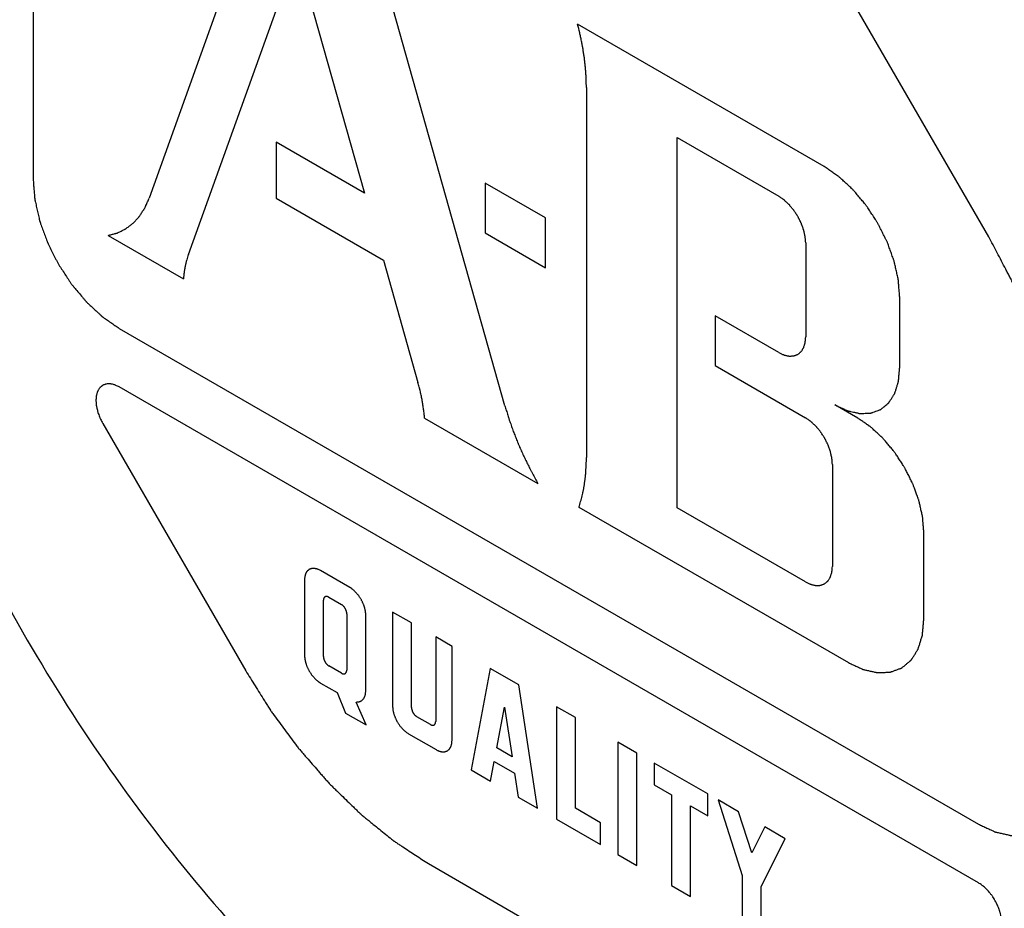
# Model space of a CAD drawing. Units: inches. Extents: x 0 to 17, y 0 to 11.
# Drawn here: x 13.7 to 13.9, y 9.3 to 9.4 of the extents above; entities that cross this region are included whole.
import ezdxf

# ---------------------------------------------------------------- set-up
doc = ezdxf.new("R2010")
doc.units = ezdxf.units.IN
doc.header["$LTSCALE"] = 0.935
doc.header["$MEASUREMENT"] = 0
doc.layers.get('0').update_dxf_attribs({"linetype": 'CONTINUOUS'})

msp = doc.modelspace()

# ---------------------------------------------------------------- linework, layer by layer
at = {"color": 40, "linetype": 'Continuous'}
for p, q in [((13.73252, 9.42603), (13.71196, 9.36871)), ((13.6929, 9.41829), (13.6929, 9.37178)), ((13.77039, 9.33458), (13.74699, 9.41768)), ((13.71841, 9.35944), (13.73619, 9.409)), ((13.73619, 9.409), (13.74731, 9.36952)), ((13.8499, 9.36231), (13.82741, 9.40125)), ((13.82287, 9.37387), (13.78235, 9.39727)), ((13.78379, 9.38688), (13.78379, 9.32604)), ((13.79868, 9.3178), (13.79868, 9.37864)), ((13.79868, 9.37864), (13.81539, 9.369)), ((13.73281, 9.37789), (13.73281, 9.36871)), ((13.74731, 9.36952), (13.73281, 9.37789)), ((13.76713, 9.37118), (13.76713, 9.36298)), ((13.77705, 9.36545), (13.76713, 9.37118)), ((13.73281, 9.36871), (13.75046, 9.35852)), ((13.77705, 9.35726), (13.77705, 9.36545)), ((13.70522, 9.36256), (13.71757, 9.35543)), ((13.76713, 9.36298), (13.77705, 9.35726)), ((13.81981, 9.36133), (13.81981, 9.34587)), ((13.75046, 9.35852), (13.75612, 9.33841)), ((13.83526, 9.34084), (13.83526, 9.35241)), ((13.80492, 9.34936), (13.80492, 9.34117)), ((13.81539, 9.34332), (13.80492, 9.34936)), ((13.70704, 9.34729), (13.84819, 9.2658)), ((13.80492, 9.34117), (13.81978, 9.33259)), ((13.84819, 9.25616), (13.70704, 9.33766)), ((13.82838, 9.33253), (13.82462, 9.3347)), ((13.7572, 9.33255), (13.77581, 9.3218)), ((13.70433, 9.33167), (13.72781, 9.291)), ((13.8242, 9.32493), (13.8242, 9.30817)), ((13.78256, 9.31791), (13.82684, 9.29234)), ((13.81978, 9.30562), (13.79868, 9.3178)), ((13.83922, 9.2995), (13.83922, 9.31376)), ((13.74491, 9.30471), (13.74011, 9.30748)), ((13.73747, 9.30596), (13.73747, 9.29356)), ((13.74059, 9.29333), (13.74059, 9.30259)), ((13.74147, 9.3031), (13.74353, 9.30191)), ((13.74442, 9.30038), (13.74442, 9.29112)), ((13.74755, 9.28775), (13.74755, 9.30014)), ((13.75194, 9.30065), (13.75194, 9.28521)), ((13.75505, 9.29886), (13.75194, 9.30065)), ((13.75505, 9.28498), (13.75505, 9.29886)), ((13.75903, 9.29656), (13.75903, 9.28269)), ((13.76172, 9.29501), (13.75903, 9.29656)), ((13.76172, 9.27956), (13.76172, 9.29501)), ((13.74353, 9.29061), (13.74147, 9.2918)), ((13.76798, 9.29139), (13.76484, 9.27472)), ((13.77266, 9.28869), (13.76798, 9.29139)), ((13.74011, 9.28899), (13.74284, 9.28742)), ((13.77577, 9.2684), (13.77266, 9.28869)), ((13.74284, 9.28742), (13.74421, 9.28405)), ((13.74758, 9.28211), (13.74597, 9.28587)), ((13.76906, 9.27833), (13.77033, 9.28501)), ((13.77033, 9.28501), (13.77158, 9.27688)), ((13.77889, 9.28509), (13.77889, 9.26661)), ((13.782, 9.2833), (13.77889, 9.28509)), ((13.74421, 9.28405), (13.74758, 9.28211)), ((13.75815, 9.28218), (13.75594, 9.28345)), ((13.782, 9.2684), (13.782, 9.2833)), ((13.75457, 9.28064), (13.75908, 9.27804)), ((13.77158, 9.27688), (13.76906, 9.27833)), ((13.78896, 9.27928), (13.78896, 9.26079)), ((13.79208, 9.27748), (13.78896, 9.27928)), ((13.79208, 9.25899), (13.79208, 9.27748)), ((13.76802, 9.27288), (13.76864, 9.27612)), ((13.76864, 9.27612), (13.77199, 9.27418)), ((13.79492, 9.27584), (13.79492, 9.27224)), ((13.80371, 9.27076), (13.79492, 9.27584)), ((13.76484, 9.27472), (13.76802, 9.27288)), ((13.77199, 9.27418), (13.77259, 9.27024)), ((13.79492, 9.27224), (13.79776, 9.2706)), ((13.77259, 9.27024), (13.77577, 9.2684)), ((13.79776, 9.2706), (13.79776, 9.25571)), ((13.80371, 9.26717), (13.80371, 9.27076)), ((13.80087, 9.25391), (13.80087, 9.26881)), ((13.80087, 9.26881), (13.80371, 9.26717)), ((13.80541, 9.26978), (13.80938, 9.25735)), ((13.80878, 9.26783), (13.80541, 9.26978)), ((13.78612, 9.26603), (13.782, 9.2684)), ((13.81094, 9.26109), (13.80878, 9.26783)), ((13.77889, 9.26661), (13.78612, 9.26243)), ((13.78612, 9.26243), (13.78612, 9.26603)), ((13.81309, 9.26535), (13.81094, 9.26109)), ((13.81646, 9.2634), (13.81309, 9.26535)), ((13.81249, 9.25555), (13.81646, 9.2634)), ((13.78896, 9.26079), (13.79208, 9.25899)), ((13.75783, 9.25931), (13.7974, 9.23647)), ((13.80938, 9.25735), (13.80938, 9.249)), ((13.79776, 9.25571), (13.80087, 9.25391)), ((13.81249, 9.2472), (13.81249, 9.25555))]:
    msp.add_line(p, q, dxfattribs=at)
at = {"color": 7, "linetype": 'Continuous'}
msp.add_open_spline([(13.69168, 9.49498), (13.68956, 9.49376), (13.68547, 9.49103), (13.67985, 9.48616), (13.67477, 9.48052), (13.67026, 9.47416), (13.66633, 9.46711), (13.66302, 9.45941), (13.66033, 9.45109), (13.65753, 9.43901), (13.65576, 9.42259), (13.65629, 9.40169), (13.65941, 9.37962), (13.66506, 9.35685), (13.67311, 9.33384), (13.68338, 9.31111), (13.69567, 9.28911), (13.70971, 9.26834), (13.72519, 9.24922), (13.7418, 9.23217), (13.75917, 9.21755), (13.77144, 9.20936), (13.77761, 9.20579)], degree=3, knots=[0, 0, 0, 0, 0.02133, 0.042888, 0.064891, 0.087534, 0.11098, 0.135365, 0.160786, 0.187308, 0.24374, 0.304681, 0.369762, 0.438351, 0.509631, 0.582647, 0.65637, 0.72974, 0.801709, 0.871287, 0.937634, 1, 1, 1, 1], dxfattribs=at)
at = {"color": 40, "linetype": 'Continuous'}
for points, knots in [([(13.78379, 9.38688), (13.78378, 9.38728), (13.78376, 9.38779), (13.78376, 9.38838), (13.78373, 9.38879), (13.7837, 9.3892), (13.78367, 9.38961), (13.78365, 9.38987), (13.78364, 9.39007), (13.78362, 9.39029), (13.78357, 9.39068), (13.78352, 9.39112), (13.78347, 9.39156), (13.78344, 9.3919), (13.78338, 9.39221), (13.78331, 9.39264), (13.78325, 9.39307), (13.78319, 9.39344), (13.78315, 9.39365), (13.7831, 9.39389), (13.78305, 9.39417), (13.78295, 9.39463), (13.78286, 9.39509), (13.78277, 9.39555), (13.7826, 9.39623), (13.78246, 9.39681), (13.78235, 9.39727)], [0, 0, 0, 0, 0.125, 0.15625, 0.1875, 0.25, 0.28125, 0.3125, 0.328125, 0.34375, 0.375, 0.4375, 0.46875, 0.5, 0.53125, 0.5625, 0.625, 0.65625, 0.671875, 0.6875, 0.71875, 0.75, 0.8125, 0.84375, 0.875, 1, 1, 1, 1]), ([(13.83526, 9.35241), (13.83524, 9.35266), (13.8352, 9.35314), (13.83515, 9.35375), (13.83511, 9.35424), (13.83508, 9.3546), (13.83506, 9.3549), (13.83504, 9.35512), (13.83503, 9.35524), (13.83503, 9.35533), (13.835, 9.35543), (13.83497, 9.35555), (13.83492, 9.35578), (13.83482, 9.35623), (13.83467, 9.35687), (13.83453, 9.35751), (13.83443, 9.35796), (13.83437, 9.35821), (13.83433, 9.3584), (13.83425, 9.3586), (13.83416, 9.35886), (13.83399, 9.35931), (13.83376, 9.35996), (13.83352, 9.36061), (13.83336, 9.36107), (13.83326, 9.36133), (13.8332, 9.36153), (13.83309, 9.36172), (13.83296, 9.36198), (13.83273, 9.36243), (13.83241, 9.36307), (13.83208, 9.36372), (13.83186, 9.36417), (13.83173, 9.36443), (13.83164, 9.36463), (13.83151, 9.3648), (13.83136, 9.36504), (13.83109, 9.36545), (13.8307, 9.36605), (13.83031, 9.36664), (13.83004, 9.36706), (13.82988, 9.36729), (13.82977, 9.36748), (13.82963, 9.36763), (13.82945, 9.36785), (13.82914, 9.36822), (13.8287, 9.36875), (13.82825, 9.36928), (13.82794, 9.36965), (13.82776, 9.36986), (13.82764, 9.37003), (13.82749, 9.37016), (13.8273, 9.37034), (13.82696, 9.37065), (13.82648, 9.3711), (13.82599, 9.37155), (13.82566, 9.37186), (13.82546, 9.37204), (13.82532, 9.37218), (13.82517, 9.37228), (13.82496, 9.37242), (13.82471, 9.3726), (13.8244, 9.37281), (13.82399, 9.37309), (13.82348, 9.37345), (13.82308, 9.37373), (13.82287, 9.37387)], [0, 0, 0, 0, 0.03125, 0.0625, 0.078125, 0.09375, 0.109375, 0.117188, 0.121094, 0.125, 0.128906, 0.132812, 0.140625, 0.15625, 0.1875, 0.21875, 0.234375, 0.242188, 0.25, 0.257812, 0.265625, 0.28125, 0.3125, 0.34375, 0.359375, 0.367188, 0.375, 0.382812, 0.390625, 0.40625, 0.4375, 0.46875, 0.484375, 0.492188, 0.5, 0.507812, 0.515625, 0.53125, 0.5625, 0.59375, 0.609375, 0.617188, 0.625, 0.632812, 0.640625, 0.65625, 0.6875, 0.71875, 0.734375, 0.742188, 0.75, 0.757812, 0.765625, 0.78125, 0.8125, 0.84375, 0.859375, 0.867188, 0.875, 0.882812, 0.890625, 0.90625, 0.921875, 0.9375, 0.96875, 1, 1, 1, 1]), ([(13.6929, 9.37178), (13.69292, 9.3715), (13.69296, 9.37095), (13.69302, 9.37026), (13.69306, 9.3697), (13.6931, 9.36929), (13.69313, 9.36894), (13.69314, 9.3687), (13.69316, 9.36856), (13.69316, 9.36846), (13.69319, 9.36834), (13.69322, 9.3682), (13.69328, 9.36794), (13.6934, 9.36743), (13.69356, 9.3667), (13.69373, 9.36597), (13.69385, 9.36545), (13.6939, 9.3652), (13.69394, 9.36505), (13.69396, 9.36494), (13.694, 9.36483), (13.69406, 9.36468), (13.69415, 9.36442), (13.69434, 9.3639), (13.69461, 9.36316), (13.69488, 9.36242), (13.69507, 9.3619), (13.69516, 9.36164), (13.69522, 9.36149), (13.69525, 9.36138), (13.69532, 9.36127), (13.69539, 9.36112), (13.69552, 9.36087), (13.69578, 9.36035), (13.69615, 9.35961), (13.69652, 9.35888), (13.69678, 9.35836), (13.69693, 9.35807), (13.69703, 9.35784), (13.69717, 9.35764), (13.69735, 9.35737), (13.69766, 9.3569), (13.6981, 9.35622), (13.69855, 9.35554), (13.69886, 9.35506), (13.69904, 9.3548), (13.69916, 9.35458), (13.69932, 9.35441), (13.69952, 9.35417), (13.69988, 9.35374), (13.70039, 9.35314), (13.70089, 9.35253), (13.70125, 9.35211), (13.70142, 9.35189), (13.70153, 9.35177), (13.7016, 9.35168), (13.70168, 9.35161), (13.70179, 9.3515), (13.70199, 9.35132), (13.70237, 9.35096), (13.70292, 9.35045), (13.70347, 9.34994), (13.70386, 9.34958), (13.70405, 9.3494), (13.70416, 9.3493), (13.70424, 9.34922), (13.70433, 9.34917), (13.70444, 9.34908), (13.70465, 9.34894), (13.70494, 9.34874), (13.70529, 9.3485), (13.70575, 9.34818), (13.70634, 9.34777), (13.7068, 9.34745), (13.70704, 9.34729)], [0, 0, 0, 0, 0.03125, 0.0625, 0.078125, 0.09375, 0.109375, 0.117188, 0.121094, 0.125, 0.128906, 0.132812, 0.140625, 0.15625, 0.1875, 0.21875, 0.234375, 0.242188, 0.246094, 0.25, 0.253906, 0.257812, 0.265625, 0.28125, 0.3125, 0.34375, 0.359375, 0.367188, 0.371094, 0.375, 0.378906, 0.382812, 0.390625, 0.40625, 0.4375, 0.46875, 0.484375, 0.492188, 0.5, 0.507812, 0.515625, 0.53125, 0.5625, 0.59375, 0.609375, 0.617188, 0.625, 0.632812, 0.640625, 0.65625, 0.6875, 0.71875, 0.734375, 0.742188, 0.746094, 0.75, 0.753906, 0.757812, 0.765625, 0.78125, 0.8125, 0.84375, 0.859375, 0.867188, 0.871094, 0.875, 0.878906, 0.882812, 0.890625, 0.90625, 0.921875, 0.9375, 0.96875, 1, 1, 1, 1]), ([(13.81981, 9.36133), (13.8198, 9.36151), (13.81977, 9.36177), (13.81975, 9.36207), (13.81973, 9.36225), (13.81973, 9.36237), (13.81969, 9.36251), (13.81965, 9.3627), (13.8196, 9.36292), (13.81955, 9.36315), (13.81951, 9.36334), (13.81948, 9.36347), (13.81942, 9.36361), (13.81936, 9.3638), (13.81927, 9.36403), (13.81919, 9.36426), (13.81912, 9.36445), (13.81908, 9.36459), (13.819, 9.36473), (13.81891, 9.36491), (13.81879, 9.36514), (13.81868, 9.36537), (13.81858, 9.36556), (13.81852, 9.3657), (13.81843, 9.36582), (13.81832, 9.36599), (13.81818, 9.3662), (13.81804, 9.36642), (13.81793, 9.36658), (13.81785, 9.36672), (13.81775, 9.36683), (13.81762, 9.36698), (13.81747, 9.36717), (13.81731, 9.36736), (13.81718, 9.36751), (13.81709, 9.36763), (13.81698, 9.36772), (13.81684, 9.36785), (13.81667, 9.36801), (13.8165, 9.36817), (13.81636, 9.36829), (13.81626, 9.3684), (13.81615, 9.36847), (13.816, 9.36857), (13.81575, 9.36874), (13.81553, 9.3689), (13.81539, 9.369)], [0, 0, 0, 0, 0.0625, 0.09375, 0.109375, 0.125, 0.140625, 0.15625, 0.1875, 0.21875, 0.234375, 0.25, 0.265625, 0.28125, 0.3125, 0.34375, 0.359375, 0.375, 0.390625, 0.40625, 0.4375, 0.46875, 0.484375, 0.5, 0.515625, 0.53125, 0.5625, 0.59375, 0.609375, 0.625, 0.640625, 0.65625, 0.6875, 0.71875, 0.734375, 0.75, 0.765625, 0.78125, 0.8125, 0.84375, 0.859375, 0.875, 0.890625, 0.90625, 0.9375, 1, 1, 1, 1]), ([(13.70522, 9.36256), (13.7054, 9.36261), (13.70577, 9.36271), (13.70619, 9.36283), (13.70647, 9.3629), (13.70661, 9.36294), (13.70674, 9.36298), (13.70691, 9.36307), (13.70712, 9.36317), (13.70738, 9.36329), (13.70763, 9.36342), (13.70784, 9.36352), (13.70799, 9.36359), (13.70807, 9.36364), (13.70815, 9.3637), (13.70825, 9.36377), (13.70848, 9.36394), (13.70875, 9.36415), (13.70903, 9.36435), (13.70918, 9.36447), (13.70931, 9.36455), (13.7094, 9.36466), (13.70953, 9.3648), (13.70976, 9.36506), (13.70999, 9.3653), (13.71019, 9.36552), (13.71027, 9.36561), (13.71033, 9.36568), (13.71039, 9.36576), (13.71049, 9.36592), (13.71063, 9.36613), (13.7108, 9.3664), (13.71097, 9.36666), (13.71111, 9.36688), (13.71123, 9.36705), (13.7113, 9.3672), (13.71137, 9.36735), (13.7115, 9.36765), (13.7117, 9.3681), (13.71188, 9.3685), (13.71196, 9.36871)], [0, 0, 0, 0, 0.0625, 0.125, 0.140625, 0.15625, 0.171875, 0.1875, 0.21875, 0.25, 0.28125, 0.3125, 0.328125, 0.335938, 0.34375, 0.359375, 0.375, 0.4375, 0.46875, 0.484375, 0.5, 0.515625, 0.53125, 0.5625, 0.625, 0.640625, 0.65625, 0.664062, 0.671875, 0.6875, 0.71875, 0.75, 0.78125, 0.8125, 0.828125, 0.84375, 0.859375, 0.875, 0.9375, 1, 1, 1, 1]), ([(13.86233, 9.32047), (13.86228, 9.32129), (13.86222, 9.32251), (13.86213, 9.32414), (13.86207, 9.32516), (13.86203, 9.32597), (13.862, 9.32648), (13.86199, 9.32684), (13.86197, 9.32704), (13.86193, 9.32727), (13.86189, 9.32754), (13.86182, 9.32798), (13.86174, 9.32852), (13.8616, 9.3294), (13.86143, 9.33049), (13.86122, 9.33181), (13.86107, 9.33279), (13.86097, 9.33345), (13.86092, 9.33372), (13.86089, 9.33394), (13.86084, 9.33416), (13.86074, 9.33454), (13.86061, 9.33509), (13.86039, 9.33597), (13.86011, 9.33706), (13.85984, 9.33816), (13.85962, 9.33903), (13.85946, 9.33969), (13.85932, 9.34024), (13.85922, 9.34062), (13.85917, 9.34084), (13.85913, 9.341), (13.85907, 9.34117), (13.85899, 9.3414), (13.85885, 9.3418), (13.85866, 9.34236), (13.85843, 9.34305), (13.85812, 9.34395), (13.85773, 9.34509), (13.85734, 9.34622), (13.85703, 9.34713), (13.85683, 9.3477), (13.8567, 9.3481), (13.85662, 9.34832), (13.85652, 9.34854), (13.8564, 9.34882), (13.85612, 9.34947), (13.85569, 9.35046), (13.85512, 9.35178), (13.85455, 9.35309), (13.85412, 9.35408), (13.85384, 9.35474), (13.85372, 9.35501), (13.85363, 9.35523), (13.85352, 9.35545), (13.85331, 9.35583), (13.85302, 9.35638), (13.85256, 9.35726), (13.85198, 9.35836), (13.85105, 9.36012), (13.85036, 9.36144), (13.8499, 9.36231)], [0, 0, 0, 0, 0.0625, 0.09375, 0.125, 0.140625, 0.15625, 0.164062, 0.167969, 0.171875, 0.179688, 0.1875, 0.203125, 0.21875, 0.25, 0.28125, 0.3125, 0.320312, 0.328125, 0.332031, 0.335938, 0.34375, 0.359375, 0.375, 0.40625, 0.4375, 0.453125, 0.46875, 0.484375, 0.492188, 0.496094, 0.5, 0.503906, 0.507812, 0.515625, 0.53125, 0.546875, 0.5625, 0.59375, 0.625, 0.640625, 0.65625, 0.664062, 0.667969, 0.671875, 0.679688, 0.6875, 0.71875, 0.75, 0.78125, 0.8125, 0.820312, 0.828125, 0.832031, 0.835938, 0.84375, 0.859375, 0.875, 0.90625, 0.9375, 1, 1, 1, 1]), ([(13.71841, 9.35944), (13.71836, 9.35929), (13.71826, 9.35899), (13.71815, 9.35861), (13.71806, 9.3583), (13.718, 9.35806), (13.71794, 9.35781), (13.71788, 9.35757), (13.71784, 9.35732), (13.7178, 9.35711), (13.71777, 9.35695), (13.71774, 9.35676), (13.7177, 9.35653), (13.71766, 9.35625), (13.71762, 9.35588), (13.71759, 9.35561), (13.71757, 9.35543)], [0, 0, 0, 0, 0.125, 0.25, 0.3125, 0.375, 0.4375, 0.5, 0.5625, 0.625, 0.65625, 0.6875, 0.75, 0.8125, 0.875, 1, 1, 1, 1]), ([(13.81539, 9.34332), (13.81553, 9.34325), (13.81574, 9.34315), (13.81599, 9.34303), (13.81614, 9.34297), (13.81625, 9.34291), (13.81635, 9.3429), (13.81649, 9.34286), (13.81666, 9.34283), (13.81683, 9.34278), (13.81697, 9.34276), (13.81707, 9.34272), (13.81717, 9.34274), (13.81729, 9.34274), (13.81745, 9.34274), (13.81761, 9.34275), (13.81774, 9.34276), (13.81784, 9.34275), (13.81792, 9.34279), (13.81803, 9.34283), (13.81817, 9.34288), (13.81831, 9.34294), (13.81841, 9.34297), (13.81847, 9.34299), (13.81852, 9.343), (13.81855, 9.34304), (13.81859, 9.34307), (13.81867, 9.34314), (13.81879, 9.34324), (13.8189, 9.34333), (13.81899, 9.34341), (13.81907, 9.34346), (13.81911, 9.34354), (13.81918, 9.34365), (13.81926, 9.34378), (13.81935, 9.34392), (13.81942, 9.34403), (13.81948, 9.3441), (13.8195, 9.34421), (13.81954, 9.34434), (13.8196, 9.34451), (13.81965, 9.34468), (13.81969, 9.34481), (13.81973, 9.34491), (13.81973, 9.34503), (13.81975, 9.34519), (13.81977, 9.34547), (13.81979, 9.34571), (13.81981, 9.34587)], [0, 0, 0, 0, 0.0625, 0.09375, 0.109375, 0.125, 0.140625, 0.15625, 0.1875, 0.21875, 0.234375, 0.25, 0.265625, 0.28125, 0.3125, 0.34375, 0.359375, 0.375, 0.390625, 0.40625, 0.4375, 0.46875, 0.484375, 0.492188, 0.5, 0.507812, 0.515625, 0.53125, 0.5625, 0.59375, 0.609375, 0.625, 0.640625, 0.65625, 0.6875, 0.71875, 0.734375, 0.75, 0.765625, 0.78125, 0.8125, 0.84375, 0.859375, 0.875, 0.890625, 0.90625, 0.9375, 1, 1, 1, 1]), ([(13.82462, 9.3347), (13.8248, 9.33462), (13.82514, 9.33446), (13.82557, 9.33426), (13.82592, 9.3341), (13.82617, 9.33398), (13.82639, 9.33388), (13.82654, 9.33381), (13.82663, 9.33378), (13.82669, 9.33374), (13.82675, 9.33373), (13.82683, 9.33371), (13.82698, 9.33368), (13.82727, 9.33361), (13.82768, 9.33352), (13.8281, 9.33342), (13.82839, 9.33336), (13.82853, 9.33332), (13.82861, 9.33331), (13.82868, 9.33329), (13.82873, 9.33329), (13.82881, 9.33329), (13.82894, 9.3333), (13.82921, 9.33331), (13.82959, 9.33332), (13.82997, 9.33334), (13.83024, 9.33335), (13.83038, 9.33335), (13.83045, 9.33336), (13.83051, 9.33335), (13.83056, 9.33338), (13.83063, 9.3334), (13.83075, 9.33345), (13.83099, 9.33353), (13.83133, 9.33366), (13.83167, 9.33378), (13.83191, 9.33387), (13.83203, 9.33391), (13.83209, 9.33394), (13.83215, 9.33395), (13.83218, 9.33399), (13.83224, 9.33404), (13.83234, 9.33412), (13.83253, 9.33428), (13.8328, 9.3345), (13.83308, 9.33473), (13.83327, 9.33489), (13.83337, 9.33497), (13.83342, 9.33502), (13.83346, 9.33505), (13.83349, 9.3351), (13.83353, 9.33516), (13.8336, 9.33528), (13.83375, 9.3355), (13.83395, 9.33582), (13.83416, 9.33614), (13.8343, 9.33637), (13.83437, 9.33648), (13.83441, 9.33655), (13.83445, 9.33659), (13.83446, 9.33666), (13.83449, 9.33674), (13.83453, 9.33688), (13.83462, 9.33716), (13.83475, 9.33757), (13.83487, 9.33797), (13.83496, 9.33825), (13.83501, 9.33839), (13.83503, 9.33848), (13.83505, 9.33853), (13.83505, 9.33861), (13.83506, 9.3387), (13.83508, 9.33887), (13.8351, 9.33911), (13.83513, 9.3394), (13.83516, 9.33979), (13.83521, 9.34027), (13.83524, 9.34065), (13.83526, 9.34084)], [0, 0, 0, 0, 0.03125, 0.0625, 0.078125, 0.09375, 0.109375, 0.117188, 0.121094, 0.125, 0.128906, 0.132812, 0.140625, 0.15625, 0.1875, 0.21875, 0.234375, 0.242188, 0.246094, 0.25, 0.253906, 0.257812, 0.265625, 0.28125, 0.3125, 0.34375, 0.359375, 0.367188, 0.371094, 0.375, 0.378906, 0.382812, 0.390625, 0.40625, 0.4375, 0.46875, 0.484375, 0.492188, 0.496094, 0.5, 0.503906, 0.507812, 0.515625, 0.53125, 0.5625, 0.59375, 0.609375, 0.617188, 0.621094, 0.625, 0.628906, 0.632812, 0.640625, 0.65625, 0.6875, 0.71875, 0.734375, 0.742188, 0.746094, 0.75, 0.753906, 0.757812, 0.765625, 0.78125, 0.8125, 0.84375, 0.859375, 0.867188, 0.871094, 0.875, 0.878906, 0.882812, 0.890625, 0.90625, 0.921875, 0.9375, 0.96875, 1, 1, 1, 1]), ([(13.70704, 9.33766), (13.70694, 9.3377), (13.70676, 9.33779), (13.70652, 9.33789), (13.70636, 9.33797), (13.70627, 9.33801), (13.70614, 9.33804), (13.70598, 9.33808), (13.7058, 9.33812), (13.70569, 9.33814), (13.7056, 9.33816), (13.70551, 9.33817), (13.70537, 9.33816), (13.70521, 9.33815), (13.70506, 9.33815), (13.70498, 9.33814), (13.70491, 9.33815), (13.70486, 9.33812), (13.70479, 9.3381), (13.70466, 9.33805), (13.70451, 9.33799), (13.70438, 9.33795), (13.70431, 9.33792), (13.70426, 9.33786), (13.70418, 9.3378), (13.70409, 9.33773), (13.704, 9.33766), (13.70393, 9.33759), (13.70387, 9.33755), (13.70382, 9.33748), (13.70374, 9.33736), (13.70366, 9.33722), (13.70358, 9.3371), (13.70354, 9.33703), (13.7035, 9.33698), (13.70348, 9.33691), (13.70345, 9.33682), (13.70341, 9.33667), (13.70335, 9.3365), (13.7033, 9.33634), (13.70328, 9.33625), (13.70327, 9.33615), (13.70326, 9.33602), (13.70324, 9.33581), (13.70323, 9.33563), (13.70321, 9.33547), (13.70321, 9.33536), (13.70323, 9.33517), (13.70325, 9.33494), (13.70327, 9.33472), (13.70327, 9.33455), (13.70332, 9.33437), (13.70337, 9.33413), (13.70343, 9.33389), (13.70348, 9.33366), (13.70356, 9.33342), (13.70367, 9.33311), (13.70378, 9.33281), (13.70387, 9.33257), (13.704, 9.33233), (13.70415, 9.33203), (13.70427, 9.33179), (13.70433, 9.33167)], [0, 0, 0, 0, 0.03125, 0.0625, 0.078125, 0.085938, 0.09375, 0.125, 0.140625, 0.15625, 0.164062, 0.171875, 0.1875, 0.21875, 0.234375, 0.242188, 0.25, 0.257812, 0.265625, 0.28125, 0.3125, 0.328125, 0.335938, 0.34375, 0.359375, 0.375, 0.390625, 0.40625, 0.414062, 0.421875, 0.4375, 0.46875, 0.484375, 0.492188, 0.5, 0.507812, 0.515625, 0.53125, 0.5625, 0.578125, 0.585938, 0.59375, 0.609375, 0.625, 0.65625, 0.664062, 0.671875, 0.6875, 0.71875, 0.734375, 0.75, 0.765625, 0.78125, 0.8125, 0.828125, 0.84375, 0.875, 0.90625, 0.921875, 0.9375, 0.96875, 1, 1, 1, 1]), ([(13.7572, 9.33255), (13.75718, 9.33278), (13.75714, 9.33313), (13.75709, 9.3336), (13.75704, 9.33396), (13.757, 9.33432), (13.75694, 9.33468), (13.75688, 9.33504), (13.75683, 9.3354), (13.75675, 9.33577), (13.75668, 9.33613), (13.7566, 9.3365), (13.75651, 9.33687), (13.75644, 9.33718), (13.75638, 9.33742), (13.75628, 9.33782), (13.75619, 9.33815), (13.75612, 9.33841)], [0, 0, 0, 0, 0.125, 0.1875, 0.25, 0.3125, 0.375, 0.4375, 0.5, 0.5625, 0.625, 0.6875, 0.75, 0.8125, 0.84375, 0.875, 1, 1, 1, 1]), ([(13.77039, 9.33458), (13.77047, 9.33432), (13.77063, 9.3338), (13.77083, 9.33314), (13.77097, 9.33269), (13.77105, 9.33242), (13.77115, 9.33214), (13.77127, 9.3318), (13.77142, 9.33139), (13.77156, 9.33098), (13.77171, 9.33056), (13.77185, 9.33015), (13.77207, 9.32964), (13.77227, 9.32911), (13.77245, 9.32866), (13.77256, 9.32839), (13.77263, 9.3282), (13.77273, 9.32799), (13.77285, 9.32772), (13.77306, 9.32724), (13.77331, 9.3267), (13.77355, 9.32615), (13.77374, 9.32576), (13.77393, 9.32538), (13.77412, 9.325), (13.77431, 9.32461), (13.77447, 9.32429), (13.77459, 9.32404), (13.77474, 9.32377), (13.775, 9.32329), (13.77537, 9.32262), (13.77566, 9.32207), (13.77581, 9.3218)], [0, 0, 0, 0, 0.0625, 0.125, 0.15625, 0.171875, 0.1875, 0.21875, 0.25, 0.28125, 0.3125, 0.34375, 0.375, 0.4375, 0.46875, 0.484375, 0.5, 0.515625, 0.53125, 0.5625, 0.625, 0.65625, 0.6875, 0.71875, 0.75, 0.78125, 0.8125, 0.828125, 0.84375, 0.875, 0.9375, 1, 1, 1, 1]), ([(13.8242, 9.32493), (13.82418, 9.3251), (13.82416, 9.32536), (13.82414, 9.32567), (13.82412, 9.32584), (13.82412, 9.32597), (13.82408, 9.32611), (13.82404, 9.32629), (13.82399, 9.32652), (13.82394, 9.32675), (13.82389, 9.32693), (13.82387, 9.32707), (13.82381, 9.32721), (13.82375, 9.32739), (13.82366, 9.32762), (13.82358, 9.32786), (13.82351, 9.32804), (13.82347, 9.32818), (13.82339, 9.32832), (13.8233, 9.3285), (13.82318, 9.32874), (13.82307, 9.32897), (13.82297, 9.32915), (13.82291, 9.32929), (13.82282, 9.32941), (13.82271, 9.32959), (13.82257, 9.3298), (13.82243, 9.33001), (13.82232, 9.33018), (13.82224, 9.33031), (13.82214, 9.33042), (13.82201, 9.33057), (13.82186, 9.33076), (13.8217, 9.33095), (13.82157, 9.3311), (13.82148, 9.33122), (13.82137, 9.33131), (13.82123, 9.33144), (13.82106, 9.3316), (13.82089, 9.33176), (13.82075, 9.33189), (13.82065, 9.33199), (13.82054, 9.33206), (13.82039, 9.33216), (13.82014, 9.33234), (13.81992, 9.33249), (13.81978, 9.33259)], [0, 0, 0, 0, 0.0625, 0.09375, 0.109375, 0.125, 0.140625, 0.15625, 0.1875, 0.21875, 0.234375, 0.25, 0.265625, 0.28125, 0.3125, 0.34375, 0.359375, 0.375, 0.390625, 0.40625, 0.4375, 0.46875, 0.484375, 0.5, 0.515625, 0.53125, 0.5625, 0.59375, 0.609375, 0.625, 0.640625, 0.65625, 0.6875, 0.71875, 0.734375, 0.75, 0.765625, 0.78125, 0.8125, 0.84375, 0.859375, 0.875, 0.890625, 0.90625, 0.9375, 1, 1, 1, 1]), ([(13.83922, 9.31376), (13.83921, 9.31397), (13.83917, 9.3144), (13.83912, 9.31503), (13.83908, 9.31557), (13.83905, 9.31594), (13.83903, 9.31615), (13.83902, 9.31631), (13.83898, 9.31648), (13.83893, 9.3167), (13.83884, 9.31709), (13.83871, 9.31765), (13.83858, 9.31822), (13.8385, 9.31861), (13.83844, 9.31883), (13.83841, 9.319), (13.83834, 9.31917), (13.83826, 9.3194), (13.83811, 9.3198), (13.83791, 9.32037), (13.8377, 9.32093), (13.83756, 9.32133), (13.83747, 9.32156), (13.83742, 9.32173), (13.83733, 9.3219), (13.83721, 9.32213), (13.83701, 9.32252), (13.83673, 9.32309), (13.83645, 9.32365), (13.83625, 9.32405), (13.83613, 9.32427), (13.83605, 9.32445), (13.83595, 9.3246), (13.83581, 9.32481), (13.83557, 9.32517), (13.83523, 9.32569), (13.83489, 9.32621), (13.83465, 9.32657), (13.83452, 9.32678), (13.83442, 9.32694), (13.8343, 9.32707), (13.83414, 9.32726), (13.83387, 9.32759), (13.83348, 9.32805), (13.83309, 9.32851), (13.83282, 9.32884), (13.83267, 9.32903), (13.83255, 9.32917), (13.83242, 9.32928), (13.83226, 9.32944), (13.83196, 9.32971), (13.83154, 9.33011), (13.83112, 9.3305), (13.83082, 9.33077), (13.83065, 9.33093), (13.83053, 9.33106), (13.83039, 9.33114), (13.83021, 9.33127), (13.8299, 9.33148), (13.82946, 9.33179), (13.82892, 9.33216), (13.82856, 9.33241), (13.82838, 9.33253)], [0, 0, 0, 0, 0.03125, 0.0625, 0.09375, 0.109375, 0.117188, 0.125, 0.132812, 0.140625, 0.15625, 0.1875, 0.21875, 0.234375, 0.242188, 0.25, 0.257812, 0.265625, 0.28125, 0.3125, 0.34375, 0.359375, 0.367188, 0.375, 0.382812, 0.390625, 0.40625, 0.4375, 0.46875, 0.484375, 0.492188, 0.5, 0.507812, 0.515625, 0.53125, 0.5625, 0.59375, 0.609375, 0.617188, 0.625, 0.632812, 0.640625, 0.65625, 0.6875, 0.71875, 0.734375, 0.742188, 0.75, 0.757812, 0.765625, 0.78125, 0.8125, 0.84375, 0.859375, 0.867188, 0.875, 0.882812, 0.890625, 0.90625, 0.9375, 0.96875, 1, 1, 1, 1]), ([(13.78256, 9.31791), (13.78265, 9.31821), (13.78276, 9.31859), (13.78291, 9.31903), (13.78299, 9.31934), (13.78308, 9.31974), (13.78318, 9.32013), (13.78325, 9.32045), (13.78331, 9.32078), (13.78337, 9.32111), (13.78343, 9.32144), (13.78347, 9.32168), (13.7835, 9.32194), (13.78355, 9.32228), (13.78359, 9.32262), (13.78363, 9.32292), (13.78365, 9.32309), (13.78366, 9.32329), (13.78368, 9.32352), (13.78371, 9.3239), (13.78373, 9.32427), (13.78376, 9.32465), (13.78377, 9.3252), (13.78378, 9.32567), (13.78379, 9.32604)], [0, 0, 0, 0, 0.125, 0.15625, 0.1875, 0.25, 0.3125, 0.34375, 0.375, 0.4375, 0.46875, 0.5, 0.53125, 0.5625, 0.625, 0.65625, 0.671875, 0.6875, 0.71875, 0.75, 0.8125, 0.84375, 0.875, 1, 1, 1, 1]), ([(13.74011, 9.30748), (13.74003, 9.30752), (13.7399, 9.30758), (13.73975, 9.30765), (13.73966, 9.30769), (13.7396, 9.30772), (13.73954, 9.30773), (13.73946, 9.30775), (13.73935, 9.30777), (13.73925, 9.3078), (13.73917, 9.30782), (13.73911, 9.30784), (13.73905, 9.30783), (13.73897, 9.30783), (13.73888, 9.30782), (13.73878, 9.30782), (13.73871, 9.30782), (13.73865, 9.30782), (13.7386, 9.30779), (13.73853, 9.30777), (13.73845, 9.30774), (13.73836, 9.30771), (13.7383, 9.30768), (13.73824, 9.30767), (13.73821, 9.30763), (13.73815, 9.30759), (13.73808, 9.30753), (13.73802, 9.30747), (13.73796, 9.30743), (13.73792, 9.3074), (13.73789, 9.30735), (13.73785, 9.30728), (13.7378, 9.3072), (13.73775, 9.30712), (13.73771, 9.30706), (13.73767, 9.30701), (13.73766, 9.30695), (13.73763, 9.30687), (13.7376, 9.30677), (13.73757, 9.30667), (13.73755, 9.30659), (13.73752, 9.30653), (13.73752, 9.30646), (13.73751, 9.30636), (13.7375, 9.3062), (13.73748, 9.30605), (13.73747, 9.30596)], [0, 0, 0, 0, 0.0625, 0.09375, 0.109375, 0.125, 0.140625, 0.15625, 0.1875, 0.21875, 0.234375, 0.25, 0.265625, 0.28125, 0.3125, 0.34375, 0.359375, 0.375, 0.390625, 0.40625, 0.4375, 0.46875, 0.484375, 0.5, 0.515625, 0.53125, 0.5625, 0.59375, 0.609375, 0.625, 0.640625, 0.65625, 0.6875, 0.71875, 0.734375, 0.75, 0.765625, 0.78125, 0.8125, 0.84375, 0.859375, 0.875, 0.890625, 0.90625, 0.9375, 1, 1, 1, 1]), ([(13.81978, 9.30562), (13.81992, 9.30555), (13.82013, 9.30545), (13.82038, 9.30533), (13.82053, 9.30527), (13.82064, 9.30521), (13.82074, 9.30519), (13.82088, 9.30516), (13.82105, 9.30512), (13.82122, 9.30508), (13.82136, 9.30505), (13.82146, 9.30502), (13.82156, 9.30503), (13.82168, 9.30503), (13.82184, 9.30504), (13.822, 9.30505), (13.82213, 9.30505), (13.82223, 9.30505), (13.82231, 9.30509), (13.82242, 9.30513), (13.82256, 9.30518), (13.8227, 9.30523), (13.8228, 9.30527), (13.82286, 9.30529), (13.82291, 9.3053), (13.82294, 9.30533), (13.82298, 9.30537), (13.82306, 9.30544), (13.82318, 9.30553), (13.82329, 9.30563), (13.82338, 9.3057), (13.82346, 9.30575), (13.8235, 9.30584), (13.82357, 9.30595), (13.82365, 9.30608), (13.82374, 9.30621), (13.82381, 9.30632), (13.82386, 9.3064), (13.82389, 9.3065), (13.82393, 9.30664), (13.82398, 9.30681), (13.82404, 9.30697), (13.82408, 9.30711), (13.82412, 9.3072), (13.82412, 9.30733), (13.82414, 9.30749), (13.82416, 9.30777), (13.82418, 9.30801), (13.8242, 9.30817)], [0, 0, 0, 0, 0.0625, 0.09375, 0.109375, 0.125, 0.140625, 0.15625, 0.1875, 0.21875, 0.234375, 0.25, 0.265625, 0.28125, 0.3125, 0.34375, 0.359375, 0.375, 0.390625, 0.40625, 0.4375, 0.46875, 0.484375, 0.492188, 0.5, 0.507812, 0.515625, 0.53125, 0.5625, 0.59375, 0.609375, 0.625, 0.640625, 0.65625, 0.6875, 0.71875, 0.734375, 0.75, 0.765625, 0.78125, 0.8125, 0.84375, 0.859375, 0.875, 0.890625, 0.90625, 0.9375, 1, 1, 1, 1]), ([(13.74755, 9.30014), (13.74754, 9.30025), (13.74753, 9.3004), (13.74751, 9.30061), (13.7475, 9.30076), (13.74746, 9.30093), (13.74742, 9.30109), (13.74738, 9.30125), (13.74736, 9.30142), (13.74729, 9.30158), (13.74723, 9.30175), (13.74717, 9.30192), (13.74711, 9.30208), (13.74702, 9.30225), (13.74694, 9.30241), (13.74686, 9.30258), (13.74678, 9.30275), (13.74667, 9.30289), (13.74658, 9.30305), (13.74648, 9.3032), (13.74638, 9.30335), (13.74626, 9.30348), (13.74615, 9.30362), (13.74604, 9.30375), (13.74593, 9.3039), (13.7458, 9.304), (13.74568, 9.30412), (13.74555, 9.30423), (13.74543, 9.30436), (13.7453, 9.30444), (13.74513, 9.30456), (13.745, 9.30465), (13.74491, 9.30471)], [0, 0, 0, 0, 0.0625, 0.09375, 0.125, 0.15625, 0.1875, 0.21875, 0.25, 0.28125, 0.3125, 0.34375, 0.375, 0.40625, 0.4375, 0.46875, 0.5, 0.53125, 0.5625, 0.59375, 0.625, 0.65625, 0.6875, 0.71875, 0.75, 0.78125, 0.8125, 0.84375, 0.875, 0.90625, 0.9375, 1, 1, 1, 1]), ([(13.82684, 9.29234), (13.82704, 9.29225), (13.82744, 9.29206), (13.82794, 9.29183), (13.82834, 9.29165), (13.82864, 9.29151), (13.82889, 9.29139), (13.82907, 9.29131), (13.82917, 9.29126), (13.82924, 9.29122), (13.82931, 9.29121), (13.82941, 9.29119), (13.82958, 9.29115), (13.82992, 9.29107), (13.8303, 9.29098), (13.83069, 9.2909), (13.83098, 9.29083), (13.83122, 9.29078), (13.83139, 9.29074), (13.83148, 9.29072), (13.83156, 9.29069), (13.83162, 9.2907), (13.83171, 9.2907), (13.83187, 9.29071), (13.83209, 9.29072), (13.83236, 9.29073), (13.83262, 9.29074), (13.83289, 9.29075), (13.83316, 9.29076), (13.83338, 9.29077), (13.83354, 9.29077), (13.83362, 9.29077), (13.83369, 9.29077), (13.83375, 9.2908), (13.83383, 9.29083), (13.83397, 9.29088), (13.83417, 9.29095), (13.8344, 9.29104), (13.83464, 9.29113), (13.83488, 9.29121), (13.83512, 9.2913), (13.83532, 9.29137), (13.83546, 9.29142), (13.83553, 9.29146), (13.8356, 9.29147), (13.83564, 9.29152), (13.83571, 9.29157), (13.83582, 9.29166), (13.83598, 9.29179), (13.83617, 9.29195), (13.83636, 9.29211), (13.83655, 9.29227), (13.83675, 9.29243), (13.83691, 9.29256), (13.83702, 9.29265), (13.83708, 9.29271), (13.83713, 9.29274), (13.83716, 9.2928), (13.83721, 9.29288), (13.8373, 9.29301), (13.83742, 9.2932), (13.83756, 9.29342), (13.8377, 9.29365), (13.83784, 9.29387), (13.83799, 9.2941), (13.8381, 9.29429), (13.83819, 9.29442), (13.83824, 9.29449), (13.83828, 9.29454), (13.83829, 9.29462), (13.83832, 9.29471), (13.83837, 9.29488), (13.83845, 9.29511), (13.83854, 9.2954), (13.83863, 9.29568), (13.83871, 9.29596), (13.8388, 9.29624), (13.83888, 9.29648), (13.83893, 9.29664), (13.83896, 9.29674), (13.83898, 9.29681), (13.83899, 9.29689), (13.839, 9.297), (13.83901, 9.2972), (13.83904, 9.29748), (13.83907, 9.29782), (13.83911, 9.29826), (13.83916, 9.29882), (13.8392, 9.29927), (13.83922, 9.2995)], [0, 0, 0, 0, 0.03125, 0.0625, 0.078125, 0.09375, 0.109375, 0.117188, 0.121094, 0.125, 0.128906, 0.132812, 0.140625, 0.15625, 0.1875, 0.203125, 0.21875, 0.234375, 0.242188, 0.246094, 0.25, 0.253906, 0.257812, 0.265625, 0.28125, 0.296875, 0.3125, 0.328125, 0.34375, 0.359375, 0.367188, 0.371094, 0.375, 0.378906, 0.382812, 0.390625, 0.40625, 0.421875, 0.4375, 0.453125, 0.46875, 0.484375, 0.492188, 0.496094, 0.5, 0.503906, 0.507812, 0.515625, 0.53125, 0.546875, 0.5625, 0.578125, 0.59375, 0.609375, 0.617188, 0.621094, 0.625, 0.628906, 0.632812, 0.640625, 0.65625, 0.671875, 0.6875, 0.703125, 0.71875, 0.734375, 0.742188, 0.746094, 0.75, 0.753906, 0.757812, 0.765625, 0.78125, 0.796875, 0.8125, 0.828125, 0.84375, 0.859375, 0.867188, 0.871094, 0.875, 0.878906, 0.882812, 0.890625, 0.90625, 0.921875, 0.9375, 0.96875, 1, 1, 1, 1]), ([(13.73747, 9.29356), (13.73748, 9.29346), (13.73749, 9.2933), (13.73751, 9.29309), (13.73752, 9.29294), (13.73756, 9.29278), (13.7376, 9.29261), (13.73764, 9.29245), (13.73767, 9.29229), (13.73774, 9.29212), (13.73779, 9.29195), (13.73786, 9.29179), (13.73791, 9.29162), (13.738, 9.29146), (13.73808, 9.29129), (13.73817, 9.29113), (13.73824, 9.29096), (13.73835, 9.29081), (13.73845, 9.29066), (13.73855, 9.29051), (13.73864, 9.29035), (13.73876, 9.29022), (13.73887, 9.29008), (13.73899, 9.28995), (13.7391, 9.28981), (13.73922, 9.2897), (13.73934, 9.28958), (13.73947, 9.28947), (13.73959, 9.28935), (13.73972, 9.28927), (13.73989, 9.28914), (13.74003, 9.28905), (13.74011, 9.28899)], [0, 0, 0, 0, 0.0625, 0.09375, 0.125, 0.15625, 0.1875, 0.21875, 0.25, 0.28125, 0.3125, 0.34375, 0.375, 0.40625, 0.4375, 0.46875, 0.5, 0.53125, 0.5625, 0.59375, 0.625, 0.65625, 0.6875, 0.71875, 0.75, 0.78125, 0.8125, 0.84375, 0.875, 0.90625, 0.9375, 1, 1, 1, 1]), ([(13.72781, 9.291), (13.72833, 9.29018), (13.7291, 9.28895), (13.73013, 9.28732), (13.73077, 9.28629), (13.73128, 9.28547), (13.73161, 9.28496), (13.73183, 9.2846), (13.73196, 9.2844), (13.73211, 9.2842), (13.73229, 9.28396), (13.73273, 9.28336), (13.73339, 9.28248), (13.73427, 9.28129), (13.73514, 9.28011), (13.7358, 9.27922), (13.73624, 9.27863), (13.73642, 9.27838), (13.73657, 9.27818), (13.73672, 9.278), (13.73699, 9.2777), (13.73737, 9.27725), (13.73798, 9.27655), (13.73875, 9.27567), (13.73952, 9.27479), (13.74013, 9.27408), (13.74059, 9.27355), (13.74098, 9.27311), (13.74129, 9.27276), (13.74151, 9.27249), (13.74177, 9.27226), (13.7421, 9.27193), (13.74251, 9.27153), (13.74301, 9.27104), (13.74368, 9.2704), (13.74451, 9.26959), (13.74534, 9.26878), (13.74601, 9.26813), (13.74643, 9.26773), (13.74672, 9.26745), (13.74688, 9.26729), (13.74705, 9.26716), (13.74726, 9.26699), (13.7476, 9.26672), (13.74802, 9.26638), (13.74869, 9.26583), (13.74953, 9.26516), (13.75054, 9.26434), (13.75129, 9.26373), (13.75179, 9.26332), (13.75201, 9.26316), (13.75217, 9.26302), (13.75235, 9.2629), (13.75265, 9.2627), (13.75309, 9.26241), (13.75379, 9.26195), (13.75467, 9.26138), (13.75607, 9.26046), (13.75713, 9.25977), (13.75783, 9.25931)], [0, 0, 0, 0, 0.0625, 0.09375, 0.125, 0.140625, 0.15625, 0.164062, 0.167969, 0.171875, 0.179688, 0.1875, 0.21875, 0.25, 0.28125, 0.3125, 0.320312, 0.328125, 0.332031, 0.335938, 0.34375, 0.359375, 0.375, 0.40625, 0.4375, 0.453125, 0.46875, 0.484375, 0.492188, 0.5, 0.507812, 0.515625, 0.53125, 0.546875, 0.5625, 0.59375, 0.625, 0.640625, 0.65625, 0.664062, 0.667969, 0.671875, 0.679688, 0.6875, 0.703125, 0.71875, 0.75, 0.78125, 0.8125, 0.820312, 0.828125, 0.832031, 0.835938, 0.84375, 0.859375, 0.875, 0.90625, 0.9375, 1, 1, 1, 1]), ([(13.74597, 9.28587), (13.74602, 9.28587), (13.74613, 9.28588), (13.74627, 9.28589), (13.74638, 9.28589), (13.74648, 9.28592), (13.7466, 9.28597), (13.74672, 9.28602), (13.74682, 9.28606), (13.74689, 9.28614), (13.74697, 9.2862), (13.74705, 9.28627), (13.74712, 9.28632), (13.74716, 9.2864), (13.74722, 9.28649), (13.74728, 9.28659), (13.74734, 9.28668), (13.74738, 9.2868), (13.74742, 9.28695), (13.74747, 9.28709), (13.7475, 9.28722), (13.74751, 9.28736), (13.74753, 9.28753), (13.74754, 9.28768), (13.74755, 9.28775)], [0, 0, 0, 0, 0.0625, 0.125, 0.15625, 0.1875, 0.25, 0.3125, 0.34375, 0.375, 0.4375, 0.46875, 0.5, 0.53125, 0.5625, 0.625, 0.65625, 0.6875, 0.75, 0.8125, 0.84375, 0.875, 0.9375, 1, 1, 1, 1]), ([(13.75194, 9.28521), (13.75195, 9.28511), (13.75196, 9.28495), (13.75198, 9.28474), (13.75198, 9.28459), (13.75203, 9.28443), (13.75206, 9.28426), (13.7521, 9.2841), (13.75213, 9.28394), (13.7522, 9.28377), (13.75226, 9.2836), (13.75232, 9.28344), (13.75237, 9.28327), (13.75246, 9.28311), (13.75254, 9.28294), (13.75263, 9.28278), (13.7527, 9.28261), (13.75281, 9.28246), (13.75291, 9.28231), (13.75301, 9.28216), (13.7531, 9.282), (13.75322, 9.28187), (13.75333, 9.28173), (13.75345, 9.2816), (13.75356, 9.28146), (13.75368, 9.28135), (13.75381, 9.28123), (13.75393, 9.28112), (13.75405, 9.281), (13.75418, 9.28092), (13.75436, 9.28079), (13.75449, 9.2807), (13.75457, 9.28064)], [0, 0, 0, 0, 0.0625, 0.09375, 0.125, 0.15625, 0.1875, 0.21875, 0.25, 0.28125, 0.3125, 0.34375, 0.375, 0.40625, 0.4375, 0.46875, 0.5, 0.53125, 0.5625, 0.59375, 0.625, 0.65625, 0.6875, 0.71875, 0.75, 0.78125, 0.8125, 0.84375, 0.875, 0.90625, 0.9375, 1, 1, 1, 1]), ([(13.75908, 9.27804), (13.75917, 9.278), (13.7593, 9.27794), (13.75945, 9.27787), (13.75953, 9.27783), (13.7596, 9.2778), (13.75966, 9.27779), (13.75974, 9.27777), (13.75984, 9.27775), (13.75994, 9.27772), (13.76003, 9.2777), (13.76009, 9.27768), (13.76014, 9.27769), (13.76022, 9.27769), (13.76032, 9.2777), (13.76041, 9.2777), (13.76049, 9.27771), (13.76054, 9.2777), (13.76059, 9.27773), (13.76066, 9.27775), (13.76075, 9.27778), (13.76083, 9.27781), (13.7609, 9.27784), (13.76095, 9.27785), (13.76099, 9.27789), (13.76104, 9.27793), (13.76111, 9.27799), (13.76118, 9.27805), (13.76123, 9.27809), (13.76128, 9.27812), (13.7613, 9.27817), (13.76135, 9.27824), (13.7614, 9.27832), (13.76145, 9.2784), (13.76149, 9.27846), (13.76152, 9.27851), (13.76154, 9.27857), (13.76156, 9.27865), (13.76159, 9.27875), (13.76163, 9.27885), (13.76165, 9.27893), (13.76167, 9.27899), (13.76167, 9.27906), (13.76168, 9.27916), (13.7617, 9.27932), (13.76171, 9.27947), (13.76172, 9.27956)], [0, 0, 0, 0, 0.0625, 0.09375, 0.109375, 0.125, 0.140625, 0.15625, 0.1875, 0.21875, 0.234375, 0.25, 0.265625, 0.28125, 0.3125, 0.34375, 0.359375, 0.375, 0.390625, 0.40625, 0.4375, 0.46875, 0.484375, 0.5, 0.515625, 0.53125, 0.5625, 0.59375, 0.609375, 0.625, 0.640625, 0.65625, 0.6875, 0.71875, 0.734375, 0.75, 0.765625, 0.78125, 0.8125, 0.84375, 0.859375, 0.875, 0.890625, 0.90625, 0.9375, 1, 1, 1, 1]), ([(13.84819, 9.2658), (13.84842, 9.26569), (13.84888, 9.26548), (13.84945, 9.26521), (13.84991, 9.265), (13.85025, 9.26484), (13.85054, 9.26471), (13.85074, 9.26461), (13.85085, 9.26456), (13.85094, 9.26452), (13.85102, 9.2645), (13.85113, 9.26448), (13.85132, 9.26443), (13.8516, 9.26437), (13.85193, 9.26429), (13.85226, 9.26422), (13.85259, 9.26414), (13.85292, 9.26407), (13.85319, 9.26401), (13.85339, 9.26396), (13.85349, 9.26394), (13.85358, 9.26391), (13.85365, 9.26392), (13.85376, 9.26392), (13.85393, 9.26393), (13.85419, 9.26394), (13.85449, 9.26395), (13.8548, 9.26396), (13.8551, 9.26397), (13.85541, 9.26398), (13.85566, 9.26399), (13.85584, 9.264), (13.85594, 9.26401), (13.85602, 9.264), (13.85608, 9.26403), (13.85617, 9.26406), (13.85633, 9.26412), (13.85656, 9.26421), (13.85683, 9.26431), (13.8571, 9.26441), (13.85737, 9.26451), (13.85764, 9.26461), (13.85787, 9.26469), (13.85803, 9.26475), (13.85812, 9.26478), (13.85819, 9.2648), (13.85824, 9.26485), (13.85832, 9.26491), (13.85844, 9.26502), (13.85863, 9.26517), (13.85884, 9.26535), (13.85906, 9.26553), (13.85928, 9.26571), (13.8595, 9.26589), (13.85968, 9.26605), (13.85981, 9.26615), (13.85988, 9.26621), (13.85994, 9.26625), (13.85998, 9.26632), (13.86003, 9.26641), (13.86013, 9.26656), (13.86027, 9.26677), (13.86043, 9.26703), (13.86059, 9.26728), (13.86075, 9.26754), (13.86092, 9.2678), (13.86105, 9.26801), (13.86115, 9.26816), (13.8612, 9.26825), (13.86125, 9.26831), (13.86127, 9.26839), (13.8613, 9.2685), (13.86136, 9.26869), (13.86145, 9.26896), (13.86155, 9.26928), (13.86165, 9.2696), (13.86175, 9.26993), (13.86185, 9.27025), (13.86193, 9.27052), (13.86199, 9.2707), (13.86202, 9.27081), (13.86205, 9.27089), (13.86206, 9.27099), (13.86207, 9.27112), (13.86209, 9.27134), (13.86212, 9.27166), (13.86215, 9.27204), (13.8622, 9.27255), (13.86226, 9.27319), (13.86231, 9.2737), (13.86233, 9.27396)], [0, 0, 0, 0, 0.03125, 0.0625, 0.078125, 0.09375, 0.109375, 0.117188, 0.121094, 0.125, 0.128906, 0.132812, 0.140625, 0.15625, 0.171875, 0.1875, 0.203125, 0.21875, 0.234375, 0.242188, 0.246094, 0.25, 0.253906, 0.257812, 0.265625, 0.28125, 0.296875, 0.3125, 0.328125, 0.34375, 0.359375, 0.367188, 0.371094, 0.375, 0.378906, 0.382812, 0.390625, 0.40625, 0.421875, 0.4375, 0.453125, 0.46875, 0.484375, 0.492188, 0.496094, 0.5, 0.503906, 0.507812, 0.515625, 0.53125, 0.546875, 0.5625, 0.578125, 0.59375, 0.609375, 0.617188, 0.621094, 0.625, 0.628906, 0.632812, 0.640625, 0.65625, 0.671875, 0.6875, 0.703125, 0.71875, 0.734375, 0.742188, 0.746094, 0.75, 0.753906, 0.757812, 0.765625, 0.78125, 0.796875, 0.8125, 0.828125, 0.84375, 0.859375, 0.867188, 0.871094, 0.875, 0.878906, 0.882812, 0.890625, 0.90625, 0.921875, 0.9375, 0.96875, 1, 1, 1, 1]), ([(13.8509, 9.24705), (13.85096, 9.2471), (13.85107, 9.2472), (13.85122, 9.24733), (13.85133, 9.24741), (13.85138, 9.24746), (13.85143, 9.24754), (13.85148, 9.24762), (13.85157, 9.24776), (13.85164, 9.24788), (13.85172, 9.24798), (13.85175, 9.24807), (13.85179, 9.24822), (13.85185, 9.2484), (13.8519, 9.24855), (13.85192, 9.24864), (13.85195, 9.2487), (13.85195, 9.24878), (13.85196, 9.24888), (13.85198, 9.24907), (13.85199, 9.24927), (13.85201, 9.24945), (13.85202, 9.24956), (13.852, 9.24973), (13.85198, 9.24998), (13.85196, 9.25024), (13.85195, 9.2504), (13.85193, 9.25052), (13.85188, 9.25073), (13.85182, 9.25097), (13.85177, 9.25121), (13.85174, 9.25138), (13.85166, 9.25157), (13.85158, 9.25181), (13.85149, 9.25205), (13.8514, 9.25229), (13.85129, 9.25253), (13.85114, 9.25283), (13.85099, 9.25313), (13.85086, 9.25336), (13.85071, 9.25358), (13.85057, 9.2538), (13.85043, 9.25402), (13.85032, 9.25419), (13.85019, 9.25433), (13.85003, 9.25453), (13.84987, 9.25473), (13.8497, 9.25493), (13.84953, 9.2551), (13.8493, 9.25531), (13.8491, 9.25549), (13.84897, 9.25562), (13.84888, 9.25569), (13.84871, 9.2558), (13.84847, 9.25597), (13.84828, 9.2561), (13.84819, 9.25616)], [0, 0, 0, 0, 0.03125, 0.0625, 0.078125, 0.085938, 0.09375, 0.109375, 0.125, 0.15625, 0.164062, 0.171875, 0.1875, 0.21875, 0.234375, 0.242188, 0.25, 0.257812, 0.265625, 0.28125, 0.3125, 0.328125, 0.335938, 0.34375, 0.375, 0.40625, 0.414062, 0.421875, 0.4375, 0.46875, 0.484375, 0.5, 0.515625, 0.53125, 0.5625, 0.578125, 0.59375, 0.625, 0.65625, 0.671875, 0.6875, 0.71875, 0.734375, 0.75, 0.765625, 0.78125, 0.8125, 0.828125, 0.84375, 0.875, 0.90625, 0.914062, 0.921875, 0.9375, 0.96875, 1, 1, 1, 1])]:
    msp.add_open_spline(points, degree=3, knots=knots, dxfattribs=at)
for points in [[(13.74147, 9.3031), (13.74144, 9.30311), (13.74139, 9.30314), (13.7413, 9.30319), (13.74122, 9.30319), (13.74113, 9.30322), (13.74106, 9.30321), (13.74098, 9.30322), (13.74092, 9.30318), (13.74084, 9.30317), (13.7408, 9.30311), (13.74073, 9.30308), (13.7407, 9.303), (13.74065, 9.30295), (13.74063, 9.30286), (13.7406, 9.30279), (13.7406, 9.30268), (13.74059, 9.30262), (13.74059, 9.30259)], [(13.74442, 9.30038), (13.74441, 9.30041), (13.74441, 9.30048), (13.74441, 9.30058), (13.74437, 9.3007), (13.74436, 9.30081), (13.74431, 9.30092), (13.74427, 9.30103), (13.74421, 9.30114), (13.74416, 9.30125), (13.74409, 9.30135), (13.74403, 9.30146), (13.74395, 9.30154), (13.74387, 9.30164), (13.74379, 9.30171), (13.74371, 9.30179), (13.74362, 9.30185), (13.74356, 9.30189), (13.74353, 9.30191)], [(13.74059, 9.29333), (13.74059, 9.2933), (13.7406, 9.29323), (13.7406, 9.29313), (13.74063, 9.29302), (13.74065, 9.29291), (13.7407, 9.2928), (13.74073, 9.29268), (13.74079, 9.29257), (13.74084, 9.29246), (13.74092, 9.29236), (13.74098, 9.29226), (13.74106, 9.29217), (13.74113, 9.29207), (13.74122, 9.292), (13.7413, 9.29192), (13.74139, 9.29186), (13.74144, 9.29182), (13.74147, 9.2918)], [(13.74353, 9.29061), (13.74356, 9.2906), (13.74362, 9.29058), (13.7437, 9.29053), (13.74379, 9.29052), (13.74387, 9.29049), (13.74394, 9.2905), (13.74402, 9.29049), (13.74409, 9.29053), (13.74416, 9.29054), (13.74421, 9.2906), (13.74427, 9.29064), (13.74431, 9.29071), (13.74435, 9.29077), (13.74437, 9.29085), (13.7444, 9.29093), (13.74441, 9.29103), (13.74441, 9.29109), (13.74442, 9.29112)], [(13.75505, 9.28498), (13.75505, 9.28495), (13.75506, 9.28488), (13.75506, 9.28478), (13.7551, 9.28467), (13.75511, 9.28456), (13.75516, 9.28445), (13.75519, 9.28433), (13.75526, 9.28422), (13.75531, 9.28411), (13.75538, 9.28401), (13.75544, 9.28391), (13.75552, 9.28382), (13.75559, 9.28372), (13.75568, 9.28365), (13.75576, 9.28357), (13.75585, 9.28351), (13.75591, 9.28347), (13.75594, 9.28345)], [(13.75815, 9.28218), (13.75818, 9.28216), (13.75823, 9.28214), (13.75832, 9.28209), (13.7584, 9.28208), (13.75849, 9.28205), (13.75856, 9.28206), (13.75864, 9.28206), (13.7587, 9.28209), (13.75878, 9.28211), (13.75883, 9.28216), (13.75889, 9.2822), (13.75892, 9.28227), (13.75897, 9.28233), (13.75899, 9.28242), (13.75902, 9.28249), (13.75902, 9.28259), (13.75903, 9.28265), (13.75903, 9.28269)]]:
    msp.add_open_spline(points, degree=3, dxfattribs=at)

doc.saveas('drawing.dxf')
